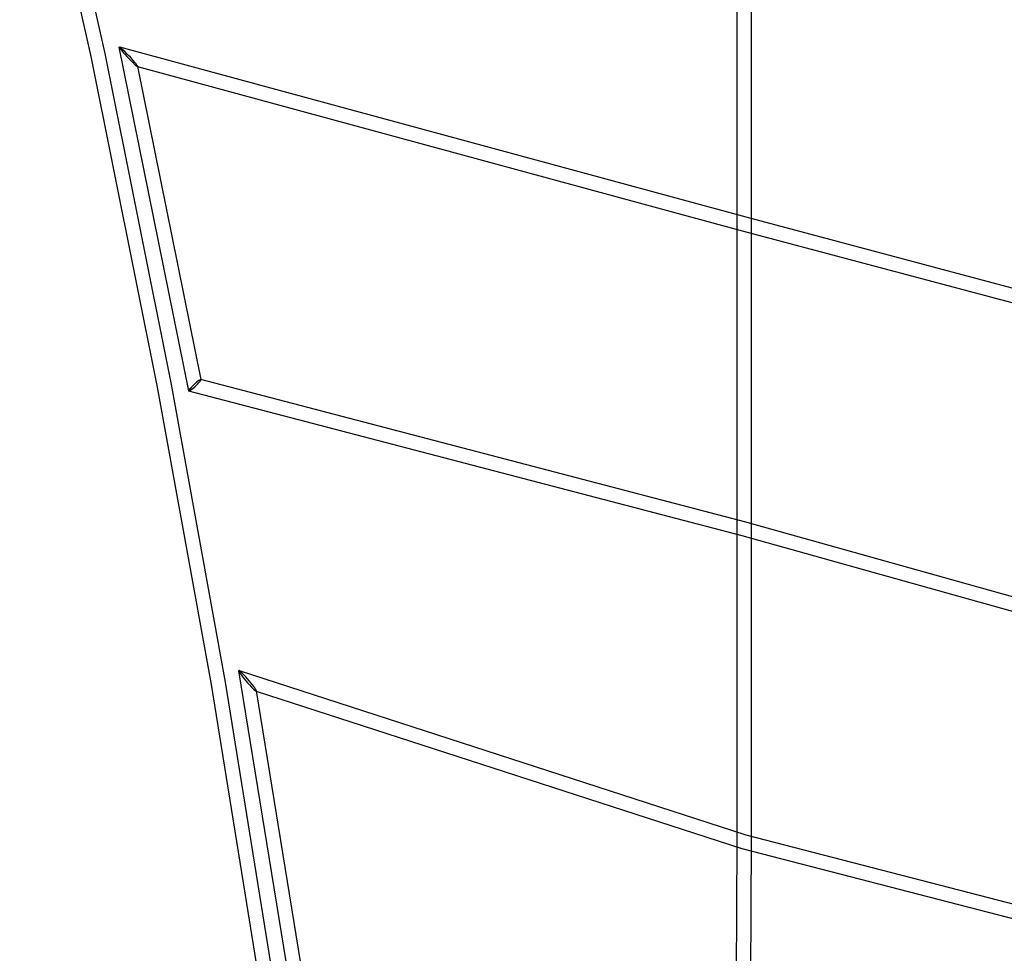
# Model space of a CAD drawing. Units: millimetres. Extents: x -6195 to 9153, y -6159 to 6804.
# Drawn here: x -1553 to -243, y 3936 to 5178 of the extents above; entities that cross this region are included whole.
import ezdxf

# ---------------------------------------------------------------- set-up
doc = ezdxf.new("R2010")
doc.units = ezdxf.units.MM
doc.header["$LTSCALE"] = 20
doc.layers.add('2d', color=230, linetype='Continuous')

msp = doc.modelspace()

# ---------------------------------------------------------------- linework, layer by layer
at = {"layer": '2d', "linetype": 'Continuous'}
for p, q in [((-1439.4, 5133.3), (-1534.6, 5559.6)), ((-1458, 5129.4), (-1553.1, 5555.3)), ((-598.9, 5314.1), (-598.8, 4899.6)), ((-579.9, 5314.1), (-579.8, 4899.6)), ((-1328.1, 4684.4), (-1420.5, 5141.7)), ((-1420.2, 5142), (-586.9, 4915.8)), ((-1369.7, 4689.2), (-1458, 5129.4)), ((-1351.1, 4692.8), (-1439.4, 5133.3)), ((-1396.1, 5115.7), (-591.8, 4897.5)), ((-1311.8, 4699.5), (-1395.9, 5115.9)), ((-586.9, 4915.8), (-195.2, 4811.5)), ((-598.8, 4899.6), (-598.8, 4500.8)), ((-591.8, 4897.5), (-197.6, 4792.5)), ((-579.8, 4899.6), (-579.8, 4500.8)), ((-1279.1, 4296.9), (-1351.1, 4692.8)), ((-586.8, 4510), (-1312, 4699.6)), ((-1297.8, 4293.7), (-1369.7, 4689.3)), ((-591.8, 4491.6), (-1328, 4684.2)), ((-195.1, 4400.2), (-586.8, 4510)), ((-598.8, 4500.8), (-598.8, 4084.9)), ((-579.8, 4500.8), (-579.8, 4084.9)), ((-197.7, 4381.2), (-591.8, 4491.6)), ((-1190.9, 3878.6), (-1261.6, 4312)), ((-1261.2, 4312.4), (-586.7, 4094)), ((-1231.8, 3884), (-1297.8, 4293.7)), ((-1213, 3886.9), (-1279.1, 4296.9)), ((-1238.4, 4285), (-592, 4075.8)), ((-1173.9, 3892.2), (-1238, 4285.4)), ((-586.7, 4094), (-195.2, 3992.5)), ((-598.8, 4084.9), (-600.3, 3673.4)), ((-592, 4075.8), (-197.6, 3973.5)), ((-579.8, 4084.9), (-581.3, 3673.4))]:
    msp.add_line(p, q, dxfattribs=at)
for centre, major_axis, ratio, start_param, end_param in [((-1408.2, 5128.8), (-12.3, 13.1), 0.07231, 4.794842, 6.399719), ((-1408.2, 5128.8), (-12.3, 13.1), 0.07231, 0.116534, 1.65325), ((-1448.7, 5131.3), (9.29, 1.97), 0.178337, 3.139673, 3.143512), ((-1448.7, 5131.3), (9.29, 1.97), 0.178337, 6.281266, 6.285105), ((-1408.2, 5128.8), (-12.3, 13.1), 0.07231, 3.258126, 4.794842), ((-1408.2, 5128.8), (-12.3, 13.1), 0.07231, 1.65325, 3.258126), ((-589.3, 4906.6), (-2.47, -9.17), 0.058255, 3.141457, 3.141728), ((-589.3, 4899.6), (9.5, 0), 0.210446, 3.141589, 3.141596), ((-589.3, 4906.6), (-2.47, -9.17), 0.058255, 6.28305, 6.283321), ((-589.3, 4899.6), (9.5, 0), 0.210446, 6.283182, 6.283189), ((-1360.4, 4691), (9.33, 1.78), 0.217479, 6.281211, 6.28516), ((-1320, 4691.9), (-8.11, -7.66), 0.133186, 4.596066, 6.366109), ((-1320, 4691.9), (-8.11, -7.66), 0.133186, 3.224516, 4.596066), ((-1320, 4691.9), (-8.11, -7.66), 0.133186, 1.454473, 3.224516), ((-1360.4, 4691), (9.33, 1.78), 0.217479, 3.139618, 3.143567), ((-1320, 4691.9), (-8.11, -7.66), 0.133186, 0.082924, 1.454473), ((-589.3, 4500.8), (-2.48, -9.17), 0.068454, 3.140996, 3.14219), ((-589.3, 4500.8), (9.5, 0), 0.241306, 3.141588, 3.141597), ((-589.3, 4500.8), (9.5, 0), 0.241306, 6.283181, 6.28319), ((-589.3, 4500.8), (-2.48, -9.17), 0.068454, 6.282588, 6.283782), ((-1249.8, 4298.7), (-11.7, 13.7), 0.096963, 4.826912, 6.44071), ((-1249.8, 4298.7), (-11.7, 13.7), 0.096963, 0.157525, 1.685319), ((-1249.8, 4298.7), (-11.7, 13.7), 0.096963, 3.299117, 4.826912), ((-1288.4, 4295.3), (9.36, 1.61), 0.257529, 3.139002, 3.144183), ((-1288.4, 4295.3), (9.36, 1.61), 0.257529, 6.280595, 6.285776), ((-1249.8, 4298.7), (-11.7, 13.7), 0.096963, 1.685319, 3.299117), ((-589.3, 4084.9), (2.66, 9.12), 0.07826, 6.280864, 6.285506), ((-589.3, 4084.9), (9.5, -0.02), 0.280475, 3.141104, 3.142081), ((-589.3, 4084.9), (2.66, 9.12), 0.07826, 3.139272, 3.143914), ((-589.3, 4084.9), (9.5, -0.02), 0.280475, 6.282697, 6.283674)]:
    msp.add_ellipse(centre, major_axis=major_axis, ratio=ratio, start_param=start_param, end_param=end_param, dxfattribs=at)

doc.saveas('drawing.dxf')
